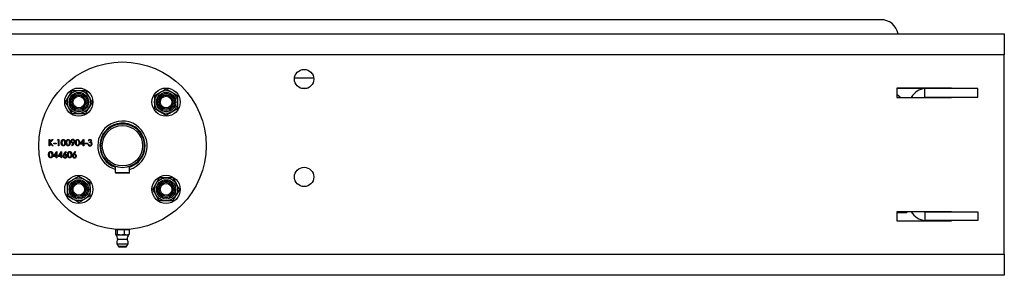
# Model space of a CAD drawing. Units: millimetres. Extents: x 164 to 4020, y 78 to 5760.
# Drawn here: x 938 to 1496, y 2860 to 3005 of the extents above; entities that cross this region are included whole.
import ezdxf

# ---------------------------------------------------------------- set-up
doc = ezdxf.new("R2010")
doc.units = ezdxf.units.MM
doc.header["$LTSCALE"] = 20

msp = doc.modelspace()

# ---------------------------------------------------------------- linework, layer by layer
at = {"color": 7, "linetype": 'Continuous', "lineweight": 25}
for p, q in [((1426.3868905, 3004.5119494), (566.3868905, 3004.5119494)), ((496.3868905, 2996.5119494), (1496.3868905, 2996.5119494)), ((1496.3868905, 2996.5119494), (1496.3868905, 2984.5119494)), ((1496.3868905, 2984.5119494), (496.3868905, 2984.5119494)), ((1496.3868905, 2871.5119494), (1496.3868905, 2984.5119494)), ((1093.9316178, 2971.5119494), (1104.8421632, 2971.5119494)), ((1021.1356279, 2965.2662403), (1024.3856279, 2963.3898519)), ((1100.8565844, 2965.5119494), (1097.9171967, 2965.5119494)), ((1466.3868905, 2965.6119494), (1435.3868905, 2965.6119494)), ((1435.3868905, 2965.6119494), (1435.3868905, 2960.4119494)), ((1451.3868905, 2965.5119494), (1435.3868905, 2965.5119494)), ((1451.3868905, 2960.5119494), (1451.3868905, 2965.5119494)), ((1481.3868905, 2965.5119494), (1451.3868905, 2965.5119494)), ((1466.3868905, 2965.5119494), (1466.3868905, 2965.6119494)), ((1481.3868905, 2960.5119494), (1481.3868905, 2965.5119494)), ((964.1325997, 2957.7606868), (966.0089881, 2961.0106868)), ((975.3909299, 2964.2606868), (977.2673183, 2961.0106868)), ((1014.6356279, 2961.5134635), (1017.8856279, 2963.3898519)), ((1435.3868905, 2960.4119494), (1466.3868905, 2960.4119494)), ((1451.3868905, 2960.5119494), (1481.3868905, 2960.5119494)), ((1458.1368905, 2960.5119494), (1458.0368905, 2960.4119494)), ((1466.3868905, 2960.4119494), (1466.3868905, 2960.5119494)), ((967.8853764, 2951.2606868), (966.0089881, 2954.5106868)), ((979.1437067, 2957.7606868), (977.2673183, 2954.5106868)), ((1027.6356279, 2954.00791), (1024.3856279, 2952.1315216)), ((1021.1356279, 2950.2551333), (1017.8856279, 2952.1315216)), ((954.8356085, 2936.5119494), (955.149711, 2936.5119494)), ((954.8356085, 2933.0119494), (954.8356085, 2936.5119494)), ((955.149711, 2935.1791169), (956.6087455, 2936.5119494)), ((955.149711, 2936.5119494), (955.149711, 2935.1791169)), ((957.0567623, 2936.5119494), (955.3369106, 2934.9414366)), ((956.6087455, 2936.5119494), (957.0567623, 2936.5119494)), ((959.5471469, 2936.1529751), (959.7525756, 2936.5119494)), ((959.7525756, 2936.5119494), (960.399711, 2936.5119494)), ((960.399711, 2936.5119494), (960.399711, 2933.0119494)), ((972.4702239, 2933.8196417), (974.3807807, 2936.601693)), ((974.3807807, 2936.601693), (974.4445828, 2936.601693)), ((974.4445828, 2936.601693), (974.4445828, 2934.1786161)), ((955.149711, 2933.0119494), (954.8356085, 2933.0119494)), ((955.149711, 2934.7009518), (955.149711, 2933.0119494)), ((956.772808, 2933.0119494), (955.149711, 2934.7009518)), ((955.3369106, 2934.9414366), (957.1913777, 2933.0119494)), ((957.1913777, 2933.0119494), (956.772808, 2933.0119494)), ((957.3933008, 2934.5375904), (958.7394546, 2934.5375904)), ((957.3933008, 2934.1786161), (957.3933008, 2934.5375904)), ((958.7394546, 2934.1786161), (957.3933008, 2934.1786161)), ((958.7394546, 2934.5375904), (958.7394546, 2934.1786161)), ((960.0856085, 2936.1529751), (959.5471469, 2936.1529751)), ((960.0856085, 2933.0119494), (960.0856085, 2936.1529751)), ((960.399711, 2933.0119494), (960.0856085, 2933.0119494)), ((967.5974274, 2933.0967852), (968.5705844, 2934.5193613)), ((967.848429, 2932.9222058), (967.5974274, 2933.0967852)), ((968.9260532, 2934.4983276), (967.848429, 2932.9222058)), ((974.1304803, 2933.8196417), (972.4702239, 2933.8196417)), ((974.1304803, 2935.6986481), (973.087211, 2934.1786161)), ((973.087211, 2934.1786161), (974.1304803, 2934.1786161)), ((974.1304803, 2934.1786161), (974.1304803, 2935.6986481)), ((974.1304803, 2933.0119494), (974.1304803, 2933.8196417)), ((974.4445828, 2933.0119494), (974.1304803, 2933.0119494)), ((974.4445828, 2934.1786161), (974.848429, 2934.1786161)), ((974.4445828, 2933.8196417), (974.4445828, 2933.0119494)), ((974.848429, 2933.8196417), (974.4445828, 2933.8196417)), ((974.848429, 2934.1786161), (974.848429, 2933.8196417)), ((975.1625315, 2934.5375904), (976.5086854, 2934.5375904)), ((975.1625315, 2934.1786161), (975.1625315, 2934.5375904)), ((976.5086854, 2934.1786161), (975.1625315, 2934.1786161)), ((976.5086854, 2934.5375904), (976.5086854, 2934.1786161)), ((976.7779162, 2933.9542571), (977.0920187, 2933.9542571)), ((977.2266341, 2935.7042571), (976.9125315, 2935.7042571)), ((977.7650956, 2934.7619494), (977.7650956, 2935.1209238)), ((983.8968945, 2933.5119494), (983.9469347, 2933.5119494)), ((983.9469347, 2932.5119494), (983.8968945, 2932.5119494)), ((1008.8268463, 2933.5119494), (1008.8768865, 2933.5119494)), ((1008.8768865, 2932.5119494), (1008.8268463, 2932.5119494)), ((957.2138136, 2926.9863084), (959.1243705, 2929.7683597)), ((958.87407, 2926.9863084), (957.2138136, 2926.9863084)), ((958.87407, 2928.8653148), (957.8308008, 2927.3452827)), ((957.8308008, 2927.3452827), (958.87407, 2927.3452827)), ((958.87407, 2927.3452827), (958.87407, 2928.8653148)), ((958.87407, 2926.1786161), (958.87407, 2926.9863084)), ((959.1881726, 2926.1786161), (958.87407, 2926.1786161)), ((959.1243705, 2929.7683597), (959.1881726, 2929.7683597)), ((959.1881726, 2929.7683597), (959.1881726, 2927.3452827)), ((959.1881726, 2927.3452827), (959.5920187, 2927.3452827)), ((959.1881726, 2926.9863084), (959.1881726, 2926.1786161)), ((959.5920187, 2926.9863084), (959.1881726, 2926.9863084)), ((959.5920187, 2927.3452827), (959.5920187, 2926.9863084)), ((959.9061213, 2926.9863084), (961.8166782, 2929.7683597)), ((961.5663777, 2926.9863084), (959.9061213, 2926.9863084)), ((961.5663777, 2928.8653148), (960.5231085, 2927.3452827)), ((960.5231085, 2927.3452827), (961.5663777, 2927.3452827)), ((961.5663777, 2927.3452827), (961.5663777, 2928.8653148)), ((961.5663777, 2926.1786161), (961.5663777, 2926.9863084)), ((961.8804803, 2926.1786161), (961.5663777, 2926.1786161)), ((961.8166782, 2929.7683597), (961.8804803, 2929.7683597)), ((961.8804803, 2929.7683597), (961.8804803, 2927.3452827)), ((961.8804803, 2927.3452827), (962.2843264, 2927.3452827)), ((961.8804803, 2926.9863084), (961.8804803, 2926.1786161)), ((962.2843264, 2926.9863084), (961.8804803, 2926.9863084)), ((962.2843264, 2927.3452827), (962.2843264, 2926.9863084)), ((963.1691421, 2928.1712042), (964.2138136, 2929.7683597)), ((964.4557006, 2929.5783557), (963.530921, 2928.164193)), ((964.2138136, 2929.7683597), (964.4557006, 2929.5783557)), ((968.5537575, 2928.1712042), (969.598429, 2929.7683597)), ((969.840316, 2929.5783557), (968.9155364, 2928.164193)), ((969.598429, 2929.7683597), (969.840316, 2929.5783557)), ((992.3868905, 2917.7619494), (992.3868905, 2921.2220173)), ((1000.3868905, 2917.7619494), (1000.3868905, 2921.2220173)), ((971.6381532, 2915.7687656), (974.8881532, 2913.8923772)), ((992.3868905, 2917.7619494), (1000.3868905, 2917.7619494)), ((1000.1368905, 2917.5119494), (992.6368905, 2917.5119494)), ((1024.8884046, 2914.7632121), (1026.764793, 2911.5132121)), ((965.1381532, 2912.0159888), (968.3881532, 2913.8923772)), ((1013.6300744, 2908.2632121), (1015.5064627, 2911.5132121)), ((978.1381532, 2904.5104353), (974.8881532, 2902.6340469)), ((1017.3828511, 2901.7632121), (1015.5064627, 2905.0132121)), ((1028.6411814, 2908.2632121), (1026.764793, 2905.0132121)), ((971.6381532, 2900.7576586), (968.3881532, 2902.6340469)), ((1466.3868905, 2895.6119494), (1435.3868905, 2895.6119494)), ((1435.3868905, 2895.6119494), (1435.3868905, 2890.4119494)), ((1441.1368905, 2895.0119494), (1435.3868905, 2895.0119494)), ((1441.1368905, 2895.6119494), (1441.1368905, 2895.1389661)), ((1441.1368905, 2895.0119494), (1441.1368905, 2895.1389661)), ((1451.3868905, 2895.5119494), (1451.3868905, 2890.5119494)), ((1451.3868905, 2895.5119494), (1481.3868905, 2895.5119494)), ((1458.0368905, 2895.6119494), (1458.1368905, 2895.5119494)), ((1466.3868905, 2895.5119494), (1466.3868905, 2895.6119494)), ((1481.3868905, 2895.5119494), (1481.3868905, 2890.5119494)), ((1435.3868905, 2890.4119494), (1466.3868905, 2890.4119494)), ((1481.3868905, 2890.5119494), (1451.3868905, 2890.5119494)), ((1466.3868905, 2890.4119494), (1466.3868905, 2890.5119494)), ((992.5299544, 2885.199342), (992.5299544, 2882.8245568)), ((992.9714474, 2885.5119494), (995.3414085, 2885.5119494)), ((992.9714474, 2882.5119494), (995.3414085, 2882.5119494)), ((993.3868905, 2885.6067809), (993.3868905, 2885.5119494)), ((993.4129404, 2885.199342), (993.4129404, 2882.8245568)), ((995.3414085, 2885.5119494), (998.7568516, 2885.5119494)), ((995.3414085, 2882.5119494), (998.7568516, 2882.5119494)), ((997.2698766, 2885.199342), (997.2698766, 2882.8245568)), ((998.7568516, 2885.5119494), (999.8838711, 2885.5119494)), ((998.7568516, 2882.5119494), (999.8868905, 2882.5119494)), ((999.3868905, 2885.5119494), (999.3868905, 2885.6067809)), ((1000.2438267, 2885.199342), (1000.2438267, 2882.8245568)), ((993.1927553, 2877.4571573), (994.0801757, 2875.8167852)), ((993.1927553, 2877.4571573), (998.5497409, 2877.4571573)), ((993.7368905, 2879.9386461), (998.1812896, 2879.9386461)), ((997.9488403, 2875.8167852), (994.0801757, 2875.8167852)), ((994.2560841, 2875.7119494), (997.8297272, 2875.7119494)), ((997.8297272, 2875.7119494), (998.5176969, 2875.7119494)), ((998.6936053, 2875.8167852), (997.9488403, 2875.8167852)), ((998.1812896, 2879.9386461), (999.0368905, 2879.9386461)), ((998.5497409, 2877.4571573), (999.5810258, 2877.4571573)), ((998.6936053, 2875.8167852), (999.5810258, 2877.4571573)), ((496.3868905, 2871.5119494), (1496.3868905, 2871.5119494)), ((1496.3868905, 2871.5119494), (1496.3868905, 2859.5119494)), ((1496.3868905, 2859.5119494), (496.3868905, 2859.5119494))]:
    msp.add_line(p, q, dxfattribs=at)
at = {"color": 7, "linetype": 'Continuous', "lineweight": 25, "flags": 128}
for points in [[(1435.3868905, 2962.25585), (1436.8503418, 2961.2044827), (1437.7066046, 2960.4119494)], [(1451.3919031, 2960.4119494), (1451.4114389, 2960.4158758), (1452.3868905, 2960.5119494)], [(961.7009931, 2934.7605472), (961.9042085, 2935.9598963), (962.0683434, 2936.2182222), (962.2935906, 2936.4247712), (962.5688612, 2936.557456), (962.8711654, 2936.601693)], [(962.8711654, 2936.601693), (963.1758204, 2936.5581598), (963.4540792, 2936.4267179), (963.8519575, 2935.9629556), (964.0791982, 2934.7605472)], [(964.3933008, 2934.7605472), (964.5965162, 2935.9598963), (964.7606511, 2936.2182222), (964.9858983, 2936.4247712), (965.2611689, 2936.557456), (965.5634731, 2936.601693)], [(965.5634731, 2936.601693), (965.8681281, 2936.5581598), (966.1463869, 2936.4267179), (966.5442652, 2935.9629556), (966.7715059, 2934.7605472)], [(969.7779162, 2934.7605472), (969.9811316, 2935.9598963), (970.1452665, 2936.2182222), (970.3705137, 2936.4247712), (970.6457843, 2936.557456), (970.9480884, 2936.601693)], [(970.9480884, 2936.601693), (971.2527435, 2936.5581598), (971.5310023, 2936.4267179), (971.9288806, 2935.9629556), (972.1561213, 2934.7605472)], [(962.8711654, 2932.9222058), (962.5691582, 2932.9659892), (962.2940481, 2933.0979844), (961.9065107, 2933.5633643), (961.7009931, 2934.7605472)], [(962.8816822, 2936.2427186), (962.6456491, 2936.2022031), (962.4351748, 2936.0873872), (962.2672854, 2935.916708), (962.1496655, 2935.7076804), (962.0150956, 2934.7619494)], [(962.0150956, 2934.7619494), (962.1494839, 2933.8163949), (962.4353697, 2933.4371239), (962.6459484, 2933.3227846), (962.8816822, 2933.2811802)], [(964.0791982, 2934.7605472), (963.8523087, 2933.5594878), (963.4533682, 2933.0976927), (963.1754998, 2932.9660381), (962.8711654, 2932.9222058)], [(963.7650956, 2934.7619494), (963.6098229, 2935.7035748), (963.3272071, 2936.0854718), (963.1173818, 2936.2012623), (962.8816822, 2936.2427186)], [(963.6325836, 2933.8820416), (963.7431821, 2934.3693207), (963.7650956, 2934.7619494)], [(965.5634731, 2932.9222058), (965.2614659, 2932.9659892), (964.9863558, 2933.0979844), (964.5988184, 2933.5633643), (964.3933008, 2934.7605472)], [(965.5739899, 2936.2427186), (965.3379568, 2936.2022031), (965.1274824, 2936.0873872), (964.959593, 2935.916708), (964.8419732, 2935.7076804), (964.7074033, 2934.7619494)], [(964.7074033, 2934.7619494), (964.8417916, 2933.8163949), (965.1276774, 2933.4371239), (965.3382561, 2933.3227846), (965.5739899, 2933.2811802)], [(966.7715059, 2934.7605472), (966.5446164, 2933.5594878), (966.1456758, 2933.0976927), (965.8678075, 2932.9660381), (965.5634731, 2932.9222058)], [(966.4574033, 2934.7619494), (966.3021306, 2935.7035748), (966.0195148, 2936.0854718), (965.8096894, 2936.2012623), (965.5739899, 2936.2427186)], [(966.3248913, 2933.8820416), (966.4354897, 2934.3693207), (966.4574033, 2934.7619494)], [(968.5705844, 2934.5193613), (968.3648847, 2934.4984567), (968.2024955, 2934.4927186)], [(969.3291982, 2935.5261722), (969.1771809, 2934.922371), (968.9260532, 2934.4983276)], [(970.9480884, 2932.9222058), (970.6460813, 2932.9659892), (970.3709712, 2933.0979844), (969.9834338, 2933.5633643), (969.7779162, 2934.7605472)], [(970.9586053, 2936.2427186), (970.7225721, 2936.2022031), (970.5120978, 2936.0873872), (970.3442084, 2935.916708), (970.2265886, 2935.7076804), (970.0920187, 2934.7619494)], [(970.0920187, 2934.7619494), (970.226407, 2933.8163949), (970.5122928, 2933.4371239), (970.7228715, 2933.3227846), (970.9586053, 2933.2811802)], [(972.1561213, 2934.7605472), (971.9292318, 2933.5594878), (971.5302912, 2933.0976927), (971.2524229, 2932.9660381), (970.9480884, 2932.9222058)], [(971.8420187, 2934.7619494), (971.686746, 2935.7035748), (971.4041302, 2936.0854718), (971.1943048, 2936.2012623), (970.9586053, 2936.2427186)], [(971.7095067, 2933.8820416), (971.8201051, 2934.3693207), (971.8420187, 2934.7619494)], [(977.0920187, 2933.9542571), (977.2105752, 2933.6622395), (977.3661573, 2933.4704831)], [(977.3661573, 2933.4704831), (977.6775807, 2933.3139199), (977.9508929, 2933.2811802)], [(977.7650956, 2935.1209238), (978.3368045, 2935.2417775), (978.5682295, 2935.4199072), (978.6383633, 2935.5489538), (978.6625315, 2935.6937403)], [(978.8420187, 2934.0215648), (978.8156109, 2934.2018258), (978.7381489, 2934.3667495), (978.4743674, 2934.6144007), (977.7650956, 2934.7619494)], [(978.6625315, 2935.6937403), (978.5809576, 2935.95443), (978.3770103, 2936.1395926), (977.9586053, 2936.2427186)], [(978.5678801, 2934.972286), (978.799886, 2934.8292803), (978.947187, 2934.6736081)], [(978.947187, 2934.6736081), (979.1157385, 2934.3419303), (979.1561213, 2934.051713)], [(954.5215059, 2927.9272138), (954.7247213, 2929.126563), (954.8888562, 2929.3848889), (955.1141035, 2929.5914379), (955.389374, 2929.7241226), (955.6916782, 2929.7683597)], [(955.6916782, 2926.0888725), (955.389671, 2926.1326558), (955.1145609, 2926.2646511), (954.7270235, 2926.730031), (954.5215059, 2927.9272138)], [(955.702195, 2929.4093853), (955.4661619, 2929.3688697), (955.2556876, 2929.2540539), (955.0877982, 2929.0833747), (954.9701784, 2928.8743471), (954.8356085, 2927.9286161)], [(954.8356085, 2927.9286161), (954.9699968, 2926.9830616), (955.2558825, 2926.6037906), (955.4664613, 2926.4894512), (955.702195, 2926.4478469)], [(955.6916782, 2929.7683597), (955.9963332, 2929.7248265), (956.274592, 2929.5933846), (956.6724704, 2929.1296223), (956.899711, 2927.9272138)], [(956.899711, 2927.9272138), (956.6728216, 2926.7261545), (956.273881, 2926.2643594), (955.9960126, 2926.1327048), (955.6916782, 2926.0888725)], [(956.5856085, 2927.9286161), (956.4303358, 2928.8702415), (956.1477199, 2929.2521385), (955.9378946, 2929.367929), (955.702195, 2929.4093853)], [(956.4530964, 2927.0487082), (956.5636949, 2927.5359873), (956.5856085, 2927.9286161)], [(962.7779162, 2927.1545776), (962.925365, 2927.7508026), (963.1691421, 2928.1712042)], [(963.530921, 2928.164193), (963.7331902, 2928.1908843), (963.8934009, 2928.1978469)], [(965.2907367, 2927.9272138), (965.4939521, 2929.126563), (965.658087, 2929.3848889), (965.8833342, 2929.5914379), (966.1586048, 2929.7241226), (966.4609089, 2929.7683597)], [(966.4609089, 2926.0888725), (966.1589018, 2926.1326558), (965.8837917, 2926.2646511), (965.4962543, 2926.730031), (965.2907367, 2927.9272138)], [(966.4714258, 2929.4093853), (966.2353927, 2929.3688697), (966.0249183, 2929.2540539), (965.8570289, 2929.0833747), (965.7394091, 2928.8743471), (965.6048392, 2927.9286161)], [(965.6048392, 2927.9286161), (965.7392275, 2926.9830616), (966.0251133, 2926.6037906), (966.235692, 2926.4894512), (966.4714258, 2926.4478469)], [(966.4609089, 2929.7683597), (966.765564, 2929.7248265), (967.0438228, 2929.5933846), (967.4417011, 2929.1296223), (967.6689418, 2927.9272138)], [(967.6689418, 2927.9272138), (967.4420523, 2926.7261545), (967.0431117, 2926.2643594), (966.7652434, 2926.1327048), (966.4609089, 2926.0888725)], [(967.3548392, 2927.9286161), (967.1995665, 2928.8702415), (966.9169507, 2929.2521385), (966.7071253, 2929.367929), (966.4714258, 2929.4093853)], [(967.2223272, 2927.0487082), (967.3329256, 2927.5359873), (967.3548392, 2927.9286161)], [(968.1625315, 2927.1545776), (968.3099804, 2927.7508026), (968.5537575, 2928.1712042)], [(968.9155364, 2928.164193), (969.1178056, 2928.1908843), (969.2780163, 2928.1978469)], [(1441.1368905, 2895.1389661), (1440.9986708, 2895.4920703), (1440.9172029, 2895.6119494)], [(1452.3868905, 2895.5119494), (1451.4114389, 2895.608023), (1451.3919031, 2895.6119494)]]:
    msp.add_lwpolyline(points, dxfattribs=at)
at = {"color": 7, "linetype": 'Continuous', "lineweight": 25}
for centre, radius in [((996.3868905, 2933.0119494), 47.5), ((1099.3868905, 2970.8119494), 5.5), ((971.6381532, 2957.7606868), 8), ((1021.1356279, 2957.7606868), 8), ((971.6381532, 2957.7606868), 6.5), ((971.6381532, 2957.7606868), 5.48), ((971.6381532, 2957.7606868), 4.7142857), ((971.6381532, 2957.7606868), 4), ((971.6381532, 2957.7606868), 3.3095), ((1021.1356279, 2957.7606868), 6.5), ((1021.1356279, 2957.7606868), 5.48), ((1021.1356279, 2957.7606868), 4.7142857), ((1021.1356279, 2957.7606868), 4), ((1021.1356279, 2957.7606868), 3.3095), ((996.3868905, 2933.0119494), 12.45), ((996.3868905, 2933.0119494), 11.45), ((1099.3868905, 2915.3119494), 5.5), ((971.6381532, 2908.2632121), 8), ((971.6381532, 2908.2632121), 6.5), ((1021.1356279, 2908.2632121), 8), ((1021.1356279, 2908.2632121), 6.5), ((971.6381532, 2908.2632121), 5.48), ((971.6381532, 2908.2632121), 4.7142857), ((971.6381532, 2908.2632121), 4), ((971.6381532, 2908.2632121), 3.3095), ((1021.1356279, 2908.2632121), 5.48), ((1021.1356279, 2908.2632121), 4.7142857), ((1021.1356279, 2908.2632121), 4), ((1021.1356279, 2908.2632121), 3.3095)]:
    msp.add_circle(centre, radius, dxfattribs=at)
for centre, radius, start, end in [((1426.3868905, 2994.5119494), 10, 11.536959033, 90), ((1452.3868905, 2955.5119494), 10, 95.739170477, 150.659418425), ((996.3868905, 2933.0119494), 14, 135, 253.398450401), ((996.3868905, 2933.0119494), 12.8, 315, 251.790043136), ((996.3868905, 2933.0119494), 12.5, 288.662924885, 251.337075115), ((996.3868905, 2933.0119494), 14, 286.601549599, 135), ((968.212691, 2935.5199076), 1.0822548, 88.312426857, 179.482747912), ((968.2599451, 2935.5325316), 1.069272, 359.659233562, 90.824272256), ((977.9556605, 2935.5467388), 1.054955, 90.068537528, 171.41289363), ((978.0096754, 2935.6345898), 0.9686816, 3.417729015, 93.27130245), ((962.8556412, 2934.0833584), 0.8026008, 271.859331168, 345.473332312), ((965.5479489, 2934.0833584), 0.8026008, 271.859331168, 345.473332312), ((968.1690095, 2935.5307084), 1.0385297, 180.056858841, 271.847745661), ((968.1797647, 2935.5081086), 0.7362207, 86.209350195, 176.955858023), ((968.2065705, 2935.614752), 0.7649756, 185.065723552, 274.056768723), ((968.2715599, 2935.4988618), 0.7451058, 3.720083332, 93.317838652), ((968.3112941, 2935.553703), 0.7038316, 265.876878325, 359.471089574), ((970.9325643, 2934.0833584), 0.8026008, 271.859331168, 345.473332312), ((977.921047, 2934.0710298), 1.1490796, 185.832627974, 271.208599184), ((977.9442082, 2935.4955473), 0.74731, 88.896114662, 163.782677997), ((977.9961408, 2934.0814525), 1.1603617, 267.48801127, 358.531379459), ((978.0388954, 2934.0817317), 0.8053739, 263.726819346, 355.715623161), ((978.1563455, 2935.6819483), 0.8203544, 300.109530198, 0.725669271), ((955.676154, 2927.2500251), 0.8026008, 271.859331168, 345.473332312), ((963.8289447, 2927.1399635), 1.0511301, 179.203377144, 270.494271159), ((963.7880626, 2927.1439437), 0.6960467, 86.752301197, 180.163502122), ((963.8205284, 2927.1763609), 0.7293216, 182.703754449, 272.696466061), ((963.8721277, 2927.0930739), 0.7471329, 3.751436151, 93.424777197), ((963.8648535, 2927.1554574), 1.0669226, 268.558424562, 0.29161782), ((963.8942329, 2927.1707749), 0.7240006, 266.880931298, 357.718848192), ((963.9091332, 2927.1752381), 1.0227298, 359.196033028, 90.881393689), ((966.4453848, 2927.2500251), 0.8026008, 271.859331168, 345.473332312), ((969.2135601, 2927.1399635), 1.0511301, 179.203377145, 270.494271159), ((969.172678, 2927.1439437), 0.6960467, 86.752301197, 180.163502122), ((969.2051438, 2927.1763609), 0.7293216, 182.703754449, 272.696466061), ((969.2567431, 2927.0930739), 0.7471329, 3.751436151, 93.424777197), ((969.2494689, 2927.1554574), 1.0669226, 268.558424562, 0.29161782), ((969.2788483, 2927.1707749), 0.7240006, 266.880931298, 357.718848192), ((969.2937486, 2927.1752381), 1.0227298, 359.196033028, 90.881393689), ((996.3868905, 2933.0119494), 12.8, 288.209956864, 315), ((992.6368905, 2917.7619494), 0.25, 180, 270), ((1000.1368905, 2917.7619494), 0.25, 270, 0), ((1452.3868905, 2900.5119494), 10, 209.340581575, 264.260829523), ((987.7618411, 2879.3920347), 6, 5.227001859, 31.331298539), ((1005.01194, 2879.3920347), 6, 148.668701461, 174.772998141), ((996.3868905, 2878.0571573), 3.25, 144.625409553, 190.638709315), ((994.2560841, 2875.9119494), 0.2, 208.412823927, 270), ((998.5176969, 2875.9119494), 0.2, 270, 331.587176073), ((996.3868905, 2878.0571573), 3.25, 0, 35.374590447), ((996.3868905, 2878.0571573), 3.25, 349.361290685, 0)]:
    msp.add_arc(centre, radius, start, end, dxfattribs=at)
for points, knots in [([(1017.8856279, 2963.3898519), (1017.9626877, 2963.4343424), (1019.0601751, 2964.067977), (1020.1356589, 2964.6889079), (1021.1356279, 2965.2662403)], [0, 0, 0, 0, 0.0702147664, 1, 1, 1, 1]), ([(966.0089881, 2961.0106868), (966.0534786, 2961.0877466), (966.6871132, 2962.185234), (967.3080441, 2963.2607178), (967.8853764, 2964.2606868)], [0, 0, 0, 0, 0.0702147664, 1, 1, 1, 1]), ([(967.8853764, 2964.2606868), (968.2004286, 2964.2606868), (969.423688, 2964.2606868), (970.6945807, 2964.2606868), (971.6381532, 2964.2606868)], [0, 0, 0, 0, 0.2575513451, 1, 1, 1, 1]), ([(971.6381532, 2964.2606868), (971.9793856, 2964.2606868), (973.2496377, 2964.2606868), (974.4864021, 2964.2606868), (975.3909299, 2964.2606868)], [0, 0, 0, 0, 0.2686336051, 1, 1, 1, 1]), ([(977.2673183, 2961.0106868), (977.3118088, 2960.9336269), (977.9454434, 2959.8361396), (978.5663743, 2958.7606557), (979.1437067, 2957.7606868)], [0, 0, 0, 0, 0.0702147664, 1, 1, 1, 1]), ([(1014.6356279, 2961.5134635), (1014.6356279, 2961.1984114), (1014.6356279, 2959.9751519), (1014.6356279, 2958.7042593), (1014.6356279, 2957.7606868)], [0, 0, 0, 0, 0.2575513451, 1, 1, 1, 1]), ([(1024.3856279, 2963.3898519), (1024.4626877, 2963.3453614), (1025.5601751, 2962.7117267), (1026.6356589, 2962.0907959), (1027.6356279, 2961.5134635)], [0, 0, 0, 0, 0.0702147664, 1, 1, 1, 1]), ([(1027.6356279, 2961.5134635), (1027.6356279, 2961.1984114), (1027.6356279, 2959.9751519), (1027.6356279, 2958.7042593), (1027.6356279, 2957.7606868)], [0, 0, 0, 0, 0.2575513451, 1, 1, 1, 1]), ([(966.0089881, 2954.5106868), (965.9644975, 2954.5877466), (965.3308629, 2955.685234), (964.709932, 2956.7607178), (964.1325997, 2957.7606868)], [0, 0, 0, 0, 0.07021476643, 1, 1, 1, 1]), ([(977.2673183, 2954.5106868), (977.2228278, 2954.4336269), (976.5891932, 2953.3361396), (975.9682623, 2952.2606557), (975.3909299, 2951.2606868)], [0, 0, 0, 0, 0.0702147664, 1, 1, 1, 1]), ([(1014.6356279, 2957.7606868), (1014.6356279, 2957.4194543), (1014.6356279, 2956.1492022), (1014.6356279, 2954.9124379), (1014.6356279, 2954.00791)], [0, 0, 0, 0, 0.2686336051, 1, 1, 1, 1]), ([(1017.8856279, 2952.1315216), (1017.808568, 2952.1760121), (1016.7110807, 2952.8096468), (1015.6355968, 2953.4305776), (1014.6356279, 2954.00791)], [0, 0, 0, 0, 0.07021476643, 1, 1, 1, 1]), ([(1027.6356279, 2957.7606868), (1027.6356279, 2957.4194543), (1027.6356279, 2956.1492022), (1027.6356279, 2954.9124379), (1027.6356279, 2954.00791)], [0, 0, 0, 0, 0.2686336051, 1, 1, 1, 1]), ([(967.8853764, 2951.2606868), (968.2004286, 2951.2606868), (969.423688, 2951.2606868), (970.6945807, 2951.2606868), (971.6381532, 2951.2606868)], [0, 0, 0, 0, 0.2575513451, 1, 1, 1, 1]), ([(971.6381532, 2951.2606868), (971.9793856, 2951.2606868), (973.2496377, 2951.2606868), (974.4864021, 2951.2606868), (975.3909299, 2951.2606868)], [0, 0, 0, 0, 0.2686336051, 1, 1, 1, 1]), ([(1024.3856279, 2952.1315216), (1024.308568, 2952.0870311), (1023.2110807, 2951.4533965), (1022.1355968, 2950.8324656), (1021.1356279, 2950.2551333)], [0, 0, 0, 0, 0.0702147664, 1, 1, 1, 1]), ([(968.3881532, 2913.8923772), (968.465213, 2913.9368677), (969.5627004, 2914.5705023), (970.6381842, 2915.1914332), (971.6381532, 2915.7687656)], [0, 0, 0, 0, 0.0702147664, 1, 1, 1, 1]), ([(1015.5064627, 2911.5132121), (1015.5509532, 2911.5902719), (1016.1845879, 2912.6877593), (1016.8055188, 2913.7632431), (1017.3828511, 2914.7632121)], [0, 0, 0, 0, 0.0702147664, 1, 1, 1, 1]), ([(1021.1356279, 2914.7632121), (1020.7943954, 2914.7632121), (1019.5241433, 2914.7632121), (1018.287379, 2914.7632121), (1017.3828511, 2914.7632121)], [0, 0, 0, 0, 0.2686336051, 1, 1, 1, 1]), ([(1024.8884046, 2914.7632121), (1024.5733525, 2914.7632121), (1023.350093, 2914.7632121), (1022.0792004, 2914.7632121), (1021.1356279, 2914.7632121)], [0, 0, 0, 0, 0.2575513451, 1, 1, 1, 1]), ([(965.1381532, 2908.2632121), (965.1381532, 2908.6044445), (965.1381532, 2909.8746966), (965.1381532, 2911.111461), (965.1381532, 2912.0159888)], [0, 0, 0, 0, 0.2686336051, 1, 1, 1, 1]), ([(974.8881532, 2913.8923772), (974.965213, 2913.8478867), (976.0627004, 2913.2142521), (977.1381842, 2912.5933212), (978.1381532, 2912.0159888)], [0, 0, 0, 0, 0.0702147664, 1, 1, 1, 1]), ([(978.1381532, 2908.2632121), (978.1381532, 2908.6044445), (978.1381532, 2909.8746966), (978.1381532, 2911.111461), (978.1381532, 2912.0159888)], [0, 0, 0, 0, 0.2686336051, 1, 1, 1, 1]), ([(1026.764793, 2911.5132121), (1026.8092835, 2911.4361523), (1027.4429181, 2910.3386649), (1028.063849, 2909.2631811), (1028.6411814, 2908.2632121)], [0, 0, 0, 0, 0.0702147664, 1, 1, 1, 1]), ([(965.1381532, 2904.5104353), (965.1381532, 2904.8254875), (965.1381532, 2906.0487469), (965.1381532, 2907.3196396), (965.1381532, 2908.2632121)], [0, 0, 0, 0, 0.2575513451, 1, 1, 1, 1]), ([(968.3881532, 2902.6340469), (968.3110934, 2902.6785375), (967.213606, 2903.3121721), (966.1381222, 2903.933103), (965.1381532, 2904.5104353)], [0, 0, 0, 0, 0.0702147664, 1, 1, 1, 1]), ([(978.1381532, 2904.5104353), (978.1381532, 2904.8254875), (978.1381532, 2906.0487469), (978.1381532, 2907.3196396), (978.1381532, 2908.2632121)], [0, 0, 0, 0, 0.2575513451, 1, 1, 1, 1]), ([(1015.5064627, 2905.0132121), (1015.4619722, 2905.0902719), (1014.8283376, 2906.1877593), (1014.2074067, 2907.2632431), (1013.6300744, 2908.2632121)], [0, 0, 0, 0, 0.07021476643, 1, 1, 1, 1]), ([(1026.764793, 2905.0132121), (1026.7203025, 2904.9361523), (1026.0866678, 2903.8386649), (1025.465737, 2902.7631811), (1024.8884046, 2901.7632121)], [0, 0, 0, 0, 0.0702147664, 1, 1, 1, 1]), ([(974.8881532, 2902.6340469), (974.8110934, 2902.5895564), (973.713606, 2901.9559218), (972.6381222, 2901.3349909), (971.6381532, 2900.7576586)], [0, 0, 0, 0, 0.0702147664, 1, 1, 1, 1]), ([(1021.1356279, 2901.7632121), (1020.7943954, 2901.7632121), (1019.5241433, 2901.7632121), (1018.287379, 2901.7632121), (1017.3828511, 2901.7632121)], [0, 0, 0, 0, 0.2686336051, 1, 1, 1, 1]), ([(1024.8884046, 2901.7632121), (1024.5733525, 2901.7632121), (1023.350093, 2901.7632121), (1022.0792004, 2901.7632121), (1021.1356279, 2901.7632121)], [0, 0, 0, 0, 0.2575513451, 1, 1, 1, 1]), ([(992.9714474, 2885.5119494), (992.8913737, 2885.4935172), (992.7417734, 2885.4590806), (992.5971622, 2885.2817542), (992.5299544, 2885.199342)], [0, 0, 0, 0, 0.535251051, 1, 1, 1, 1]), ([(992.5299544, 2882.8245568), (992.6143418, 2882.7236208), (992.7593492, 2882.5501771), (992.9089198, 2882.5232191), (992.9714474, 2882.5119494)], [0, 0, 0, 0, 0.5819523824, 1, 1, 1, 1]), ([(993.4129404, 2885.199342), (993.328553, 2885.300278), (993.1835456, 2885.4737217), (993.033975, 2885.5006797), (992.9714474, 2885.5119494)], [0, 0, 0, 0, 0.5819523824, 1, 1, 1, 1]), ([(992.9714474, 2882.5119494), (993.0515211, 2882.5303817), (993.2011214, 2882.5648183), (993.3457326, 2882.7421446), (993.4129404, 2882.8245568)], [0, 0, 0, 0, 0.535251051, 1, 1, 1, 1]), ([(995.3414085, 2885.5119494), (994.9916417, 2885.4935172), (994.3381785, 2885.4590806), (993.7065084, 2885.2817542), (993.4129404, 2885.199342)], [0, 0, 0, 0, 0.535251051, 1, 1, 1, 1]), ([(993.4129404, 2882.8245568), (993.7815498, 2882.7236208), (994.4149509, 2882.5501771), (995.0682841, 2882.5232191), (995.3414085, 2882.5119494)], [0, 0, 0, 0, 0.5819523824, 1, 1, 1, 1]), ([(997.2698766, 2885.199342), (996.9012672, 2885.300278), (996.2678661, 2885.4737217), (995.6145329, 2885.5006797), (995.3414085, 2885.5119494)], [0, 0, 0, 0, 0.5819523824, 1, 1, 1, 1]), ([(995.3414085, 2882.5119494), (995.6911753, 2882.5303817), (996.3446385, 2882.5648183), (996.9763086, 2882.7421446), (997.2698766, 2882.8245568)], [0, 0, 0, 0, 0.535251051, 1, 1, 1, 1]), ([(998.7568516, 2885.5119494), (998.4871585, 2885.4935172), (997.9832957, 2885.4590806), (997.4962367, 2885.2817542), (997.2698766, 2885.199342)], [0, 0, 0, 0, 0.535251051, 1, 1, 1, 1]), ([(997.2698766, 2882.8245568), (997.5540985, 2882.7236208), (998.0424922, 2882.5501771), (998.5462549, 2882.5232191), (998.7568516, 2882.5119494)], [0, 0, 0, 0, 0.5819523824, 1, 1, 1, 1]), ([(1000.2438267, 2885.199342), (999.9596048, 2885.300278), (999.471211, 2885.4737217), (998.9674484, 2885.5006797), (998.7568516, 2885.5119494)], [0, 0, 0, 0, 0.5819523824, 1, 1, 1, 1]), ([(998.7568516, 2882.5119494), (999.0265447, 2882.5303817), (999.5304076, 2882.5648183), (1000.0174665, 2882.7421446), (1000.2438267, 2882.8245568)], [0, 0, 0, 0, 0.535251051, 1, 1, 1, 1]), ([(999.8023336, 2885.5119494), (999.8824074, 2885.4935172), (1000.0320077, 2885.4590806), (1000.1766188, 2885.2817542), (1000.2438267, 2885.199342)], [0, 0, 0, 0, 0.535251051, 1, 1, 1, 1]), ([(1000.2438267, 2882.8245568), (1000.1594392, 2882.7236208), (1000.0144318, 2882.5501771), (999.8648613, 2882.5232191), (999.8023336, 2882.5119494)], [0, 0, 0, 0, 0.5819523824, 1, 1, 1, 1])]:
    msp.add_open_spline(points, degree=3, knots=knots, dxfattribs=at)

doc.saveas('drawing.dxf')
